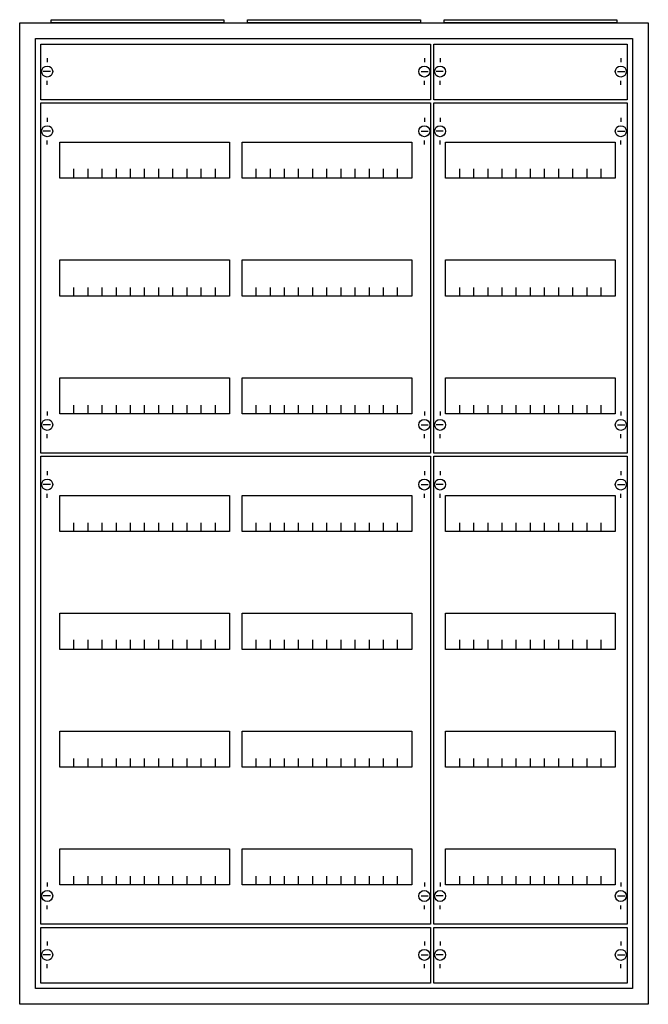
# Model space of a CAD drawing. Extents: x -2 to 78, y -2 to 123.
import ezdxf

# ---------------------------------------------------------------- set-up
doc = ezdxf.new("R2010")
doc.units = 0
doc.layers.get('0').update_dxf_attribs({"linetype": 'CONTINUOUS'})
doc.layers.add('1', color=7, linetype='CONTINUOUS')

# ---------------------------------------------------------------- blocks, each defined once
blk = doc.blocks.new('a38_e')
at = {"color": 7, "linetype": 'CONTINUOUS'}
for points in [[(77.5, 122.5), (77.5, -2.5), (-2.5, -2.5), (-2.5, 122.5)], [(75.5, 120.5), (75.5, -0.5), (-0.5, -0.5), (-0.5, 120.5)]]:
    blk.add_lwpolyline(points, close=True, dxfattribs=at)
blk = doc.blocks.new('zb43')
at = {"color": 7, "linetype": 'CONTINUOUS'}
blk.add_lwpolyline([(11, 0.4), (11, 0), (-11, 0), (-11, 0.4)], close=True, dxfattribs=at)
blk = doc.blocks.new('mb200')
at = {"layer": '1', "color": 7, "linetype": 'CONTINUOUS'}
for p, q in [((1, 5.5), (1, 5)), ((49, 5.5), (49, 5)), ((1.4, 3.8), (0.5, 3.8)), ((48.6, 3.8), (49.5, 3.8)), ((1, 2.1), (1, 2.6)), ((49, 2.1), (49, 2.6))]:
    blk.add_line(p, q, dxfattribs=at)
blk.add_lwpolyline([(49.8, 7.3), (49.8, 0.2), (0.2, 0.2), (0.2, 7.3)], close=True, dxfattribs=at)
for centre in [(1, 3.8), (49, 3.8)]:
    blk.add_circle(centre, 0.7, dxfattribs=at)
blk = doc.blocks.new('mb100')
at = {"layer": '1', "color": 7, "linetype": 'CONTINUOUS'}
for p, q in [((1, 5.5), (1, 5)), ((24, 5.5), (24, 5)), ((1.4, 3.8), (0.5, 3.8)), ((23.6, 3.8), (24.5, 3.8)), ((1, 2.1), (1, 2.6)), ((24, 2.1), (24, 2.6))]:
    blk.add_line(p, q, dxfattribs=at)
blk.add_lwpolyline([(24.8, 7.3), (24.8, 0.2), (0.2, 0.2), (0.2, 7.3)], close=True, dxfattribs=at)
for centre in [(1, 3.8), (24, 3.8)]:
    blk.add_circle(centre, 0.7, dxfattribs=at)
blk = doc.blocks.new('mg413')
at = {"layer": '1', "color": 7, "linetype": 'CONTINUOUS'}
for p, q in [((1, 42.9), (1, 42.4)), ((24, 42.9), (24, 42.4)), ((1.4, 41.2), (0.5, 41.2)), ((23.6, 41.2), (24.5, 41.2)), ((1, 39.5), (1, 40)), ((24, 39.5), (24, 40)), ((1, 5.5), (1, 5)), ((24, 5.5), (24, 5)), ((1.4, 3.8), (0.5, 3.8)), ((23.6, 3.8), (24.5, 3.8)), ((1, 2.1), (1, 2.6)), ((24, 2.1), (24, 2.6))]:
    blk.add_line(p, q, dxfattribs=at)
for points in [[(24.8, 44.8), (24.8, 0.2), (0.2, 0.2), (0.2, 44.8)], [(23.3, 39.8), (23.3, 35.2), (1.7, 35.2), (1.7, 39.8)], [(23.3, 24.8), (23.3, 20.2), (1.7, 20.2), (1.7, 24.8)], [(23.3, 9.8), (23.3, 5.2), (1.7, 5.2), (1.7, 9.8)]]:
    blk.add_lwpolyline(points, close=True, dxfattribs=at)
for points in [[(3.5, 35.3), (3.5, 36.4)], [(3.5, 35.3), (3.5, 36.4)], [(5.3, 35.3), (5.3, 36.4), (5.3, 36.4)], [(5.3, 35.3), (5.3, 36.4), (5.3, 36.4)], [(7.1, 35.3), (7.1, 36.4)], [(7.1, 35.3), (7.1, 36.4)], [(8.9, 35.3), (8.9, 36.4)], [(8.9, 35.3), (8.9, 36.4)], [(10.7, 35.3), (10.7, 36.4)], [(10.7, 35.3), (10.7, 36.4)], [(12.5, 35.3), (12.5, 36.4)], [(12.5, 35.3), (12.5, 36.4)], [(14.3, 35.3), (14.3, 36.4)], [(14.3, 35.3), (14.3, 36.4)], [(16.1, 35.3), (16.1, 36.4)], [(16.1, 35.3), (16.1, 36.4)], [(17.9, 35.3), (17.9, 36.4)], [(17.9, 35.3), (17.9, 36.4)], [(19.7, 35.3), (19.7, 36.4)], [(19.7, 35.3), (19.7, 36.4)], [(21.5, 35.3), (21.5, 36.4)], [(21.5, 35.3), (21.5, 36.4)], [(3.5, 35.2), (3.5, 36.3)], [(5.3, 35.2), (5.3, 36.3), (5.3, 36.3)], [(7.1, 35.2), (7.1, 36.3)], [(8.9, 35.2), (8.9, 36.3)], [(10.7, 35.2), (10.7, 36.3)], [(12.5, 35.2), (12.5, 36.3)], [(14.3, 35.2), (14.3, 36.3)], [(16.1, 35.2), (16.1, 36.3)], [(17.9, 35.2), (17.9, 36.3)], [(19.7, 35.2), (19.7, 36.3)], [(21.5, 35.2), (21.5, 36.3)], [(3.5, 20.2), (3.5, 21.3)], [(5.3, 20.2), (5.3, 21.3), (5.3, 21.3)], [(7.1, 20.2), (7.1, 21.3)], [(8.9, 20.2), (8.9, 21.3)], [(10.7, 20.2), (10.7, 21.3)], [(12.5, 20.2), (12.5, 21.3)], [(14.3, 20.2), (14.3, 21.3)], [(16.1, 20.2), (16.1, 21.3)], [(17.9, 20.2), (17.9, 21.3)], [(19.7, 20.2), (19.7, 21.3)], [(21.5, 20.2), (21.5, 21.3)], [(3.5, 5.2), (3.5, 6.3)], [(5.3, 5.2), (5.3, 6.3), (5.3, 6.3)], [(7.1, 5.2), (7.1, 6.3)], [(8.9, 5.2), (8.9, 6.3)], [(10.7, 5.2), (10.7, 6.3)], [(12.5, 5.2), (12.5, 6.3)], [(14.3, 5.2), (14.3, 6.3)], [(16.1, 5.2), (16.1, 6.3)], [(17.9, 5.2), (17.9, 6.3)], [(19.7, 5.2), (19.7, 6.3)], [(21.5, 5.2), (21.5, 6.3)]]:
    blk.add_lwpolyline(points, dxfattribs=at)
for centre in [(1, 41.2), (24, 41.2), (1, 3.8), (24, 3.8)]:
    blk.add_circle(centre, 0.7, dxfattribs=at)
blk = doc.blocks.new('mg414')
at = {"layer": '1', "color": 7, "linetype": 'CONTINUOUS'}
for p, q in [((1, 57.9), (1, 57.4)), ((24, 57.9), (24, 57.4)), ((1.4, 56.2), (0.5, 56.2)), ((23.6, 56.2), (24.5, 56.2)), ((1, 54.5), (1, 55)), ((24, 54.5), (24, 55)), ((1, 5.5), (1, 5)), ((24, 5.5), (24, 5)), ((1.4, 3.8), (0.5, 3.8)), ((23.6, 3.8), (24.5, 3.8)), ((1, 2.1), (1, 2.6)), ((24, 2.1), (24, 2.6))]:
    blk.add_line(p, q, dxfattribs=at)
for points in [[(24.8, 59.8), (24.8, 0.2), (0.2, 0.2), (0.2, 59.8)], [(23.3, 54.8), (23.3, 50.2), (1.7, 50.2), (1.7, 54.8)], [(23.3, 39.8), (23.3, 35.2), (1.7, 35.2), (1.7, 39.8)], [(23.3, 24.8), (23.3, 20.2), (1.7, 20.2), (1.7, 24.8)], [(23.3, 9.8), (23.3, 5.2), (1.7, 5.2), (1.7, 9.8)]]:
    blk.add_lwpolyline(points, close=True, dxfattribs=at)
for points in [[(3.5, 50.2), (3.5, 51.3)], [(5.3, 50.2), (5.3, 51.3), (5.3, 51.3)], [(7.1, 50.2), (7.1, 51.3)], [(8.9, 50.2), (8.9, 51.3)], [(10.7, 50.2), (10.7, 51.3)], [(12.5, 50.2), (12.5, 51.3)], [(14.3, 50.2), (14.3, 51.3)], [(16.1, 50.2), (16.1, 51.3)], [(17.9, 50.2), (17.9, 51.3)], [(19.7, 50.2), (19.7, 51.3)], [(21.5, 50.2), (21.5, 51.3)], [(3.5, 35.3), (3.5, 36.4)], [(3.5, 35.3), (3.5, 36.4)], [(5.3, 35.3), (5.3, 36.4), (5.3, 36.4)], [(5.3, 35.3), (5.3, 36.4), (5.3, 36.4)], [(7.1, 35.3), (7.1, 36.4)], [(7.1, 35.3), (7.1, 36.4)], [(8.9, 35.3), (8.9, 36.4)], [(8.9, 35.3), (8.9, 36.4)], [(10.7, 35.3), (10.7, 36.4)], [(10.7, 35.3), (10.7, 36.4)], [(12.5, 35.3), (12.5, 36.4)], [(12.5, 35.3), (12.5, 36.4)], [(14.3, 35.3), (14.3, 36.4)], [(14.3, 35.3), (14.3, 36.4)], [(16.1, 35.3), (16.1, 36.4)], [(16.1, 35.3), (16.1, 36.4)], [(17.9, 35.3), (17.9, 36.4)], [(17.9, 35.3), (17.9, 36.4)], [(19.7, 35.3), (19.7, 36.4)], [(19.7, 35.3), (19.7, 36.4)], [(21.5, 35.3), (21.5, 36.4)], [(21.5, 35.3), (21.5, 36.4)], [(3.5, 35.2), (3.5, 36.3)], [(5.3, 35.2), (5.3, 36.3), (5.3, 36.3)], [(7.1, 35.2), (7.1, 36.3)], [(8.9, 35.2), (8.9, 36.3)], [(10.7, 35.2), (10.7, 36.3)], [(12.5, 35.2), (12.5, 36.3)], [(14.3, 35.2), (14.3, 36.3)], [(16.1, 35.2), (16.1, 36.3)], [(17.9, 35.2), (17.9, 36.3)], [(19.7, 35.2), (19.7, 36.3)], [(21.5, 35.2), (21.5, 36.3)], [(3.5, 20.2), (3.5, 21.3)], [(5.3, 20.2), (5.3, 21.3), (5.3, 21.3)], [(7.1, 20.2), (7.1, 21.3)], [(8.9, 20.2), (8.9, 21.3)], [(10.7, 20.2), (10.7, 21.3)], [(12.5, 20.2), (12.5, 21.3)], [(14.3, 20.2), (14.3, 21.3)], [(16.1, 20.2), (16.1, 21.3)], [(17.9, 20.2), (17.9, 21.3)], [(19.7, 20.2), (19.7, 21.3)], [(21.5, 20.2), (21.5, 21.3)], [(3.5, 5.2), (3.5, 6.3)], [(5.3, 5.2), (5.3, 6.3), (5.3, 6.3)], [(7.1, 5.2), (7.1, 6.3)], [(8.9, 5.2), (8.9, 6.3)], [(10.7, 5.2), (10.7, 6.3)], [(12.5, 5.2), (12.5, 6.3)], [(14.3, 5.2), (14.3, 6.3)], [(16.1, 5.2), (16.1, 6.3)], [(17.9, 5.2), (17.9, 6.3)], [(19.7, 5.2), (19.7, 6.3)], [(21.5, 5.2), (21.5, 6.3)]]:
    blk.add_lwpolyline(points, dxfattribs=at)
for centre in [(1, 56.2), (24, 56.2), (1, 3.8), (24, 3.8)]:
    blk.add_circle(centre, 0.7, dxfattribs=at)
blk = doc.blocks.new('mg423')
at = {"layer": '1', "color": 7, "linetype": 'CONTINUOUS'}
for p, q in [((1, 42.9), (1, 42.4)), ((49, 42.9), (49, 42.4)), ((1.4, 41.2), (0.5, 41.2)), ((48.6, 41.2), (49.5, 41.2)), ((1, 39.5), (1, 40)), ((49, 39.5), (49, 40)), ((1, 5.5), (1, 5)), ((49, 5.5), (49, 5)), ((1.4, 3.8), (0.5, 3.8)), ((48.6, 3.8), (49.5, 3.8)), ((1, 2.1), (1, 2.6)), ((49, 2.1), (49, 2.6))]:
    blk.add_line(p, q, dxfattribs=at)
for points in [[(49.8, 44.8), (49.8, 0.2), (0.2, 0.2), (0.2, 44.8)], [(24.2, 39.8), (24.2, 35.2), (2.6, 35.2), (2.6, 39.8)], [(47.4, 39.8), (47.4, 35.2), (25.8, 35.2), (25.8, 39.8)], [(24.2, 24.8), (24.2, 20.2), (2.6, 20.2), (2.6, 24.8)], [(47.4, 24.8), (47.4, 20.2), (25.8, 20.2), (25.8, 24.8)], [(24.2, 9.8), (24.2, 5.2), (2.6, 5.2), (2.6, 9.8)], [(47.4, 9.8), (47.4, 5.2), (25.8, 5.2), (25.8, 9.8)]]:
    blk.add_lwpolyline(points, close=True, dxfattribs=at)
for points in [[(4.4, 35.3), (4.4, 36.4)], [(4.4, 35.3), (4.4, 36.4)], [(6.2, 35.3), (6.2, 36.4), (6.2, 36.4)], [(6.2, 35.3), (6.2, 36.4), (6.2, 36.4)], [(8, 35.3), (8, 36.4)], [(8, 35.3), (8, 36.4)], [(9.8, 35.3), (9.8, 36.4)], [(9.8, 35.3), (9.8, 36.4)], [(11.6, 35.3), (11.6, 36.4)], [(11.6, 35.3), (11.6, 36.4)], [(13.4, 35.3), (13.4, 36.4)], [(13.4, 35.3), (13.4, 36.4)], [(15.2, 35.3), (15.2, 36.4)], [(15.2, 35.3), (15.2, 36.4)], [(17, 35.3), (17, 36.4)], [(17, 35.3), (17, 36.4)], [(18.8, 35.3), (18.8, 36.4)], [(18.8, 35.3), (18.8, 36.4)], [(20.6, 35.3), (20.6, 36.4)], [(20.6, 35.3), (20.6, 36.4)], [(22.4, 35.3), (22.4, 36.4)], [(22.4, 35.3), (22.4, 36.4)], [(27.6, 35.3), (27.6, 36.4)], [(27.6, 35.3), (27.6, 36.4)], [(29.4, 35.3), (29.4, 36.4), (29.4, 36.4)], [(29.4, 35.3), (29.4, 36.4), (29.4, 36.4)], [(31.2, 35.3), (31.2, 36.4)], [(31.2, 35.3), (31.2, 36.4)], [(33, 35.3), (33, 36.4)], [(33, 35.3), (33, 36.4)], [(34.8, 35.3), (34.8, 36.4)], [(34.8, 35.3), (34.8, 36.4)], [(36.6, 35.3), (36.6, 36.4)], [(36.6, 35.3), (36.6, 36.4)], [(38.4, 35.3), (38.4, 36.4)], [(38.4, 35.3), (38.4, 36.4)], [(40.2, 35.3), (40.2, 36.4)], [(40.2, 35.3), (40.2, 36.4)], [(42, 35.3), (42, 36.4)], [(42, 35.3), (42, 36.4)], [(43.8, 35.3), (43.8, 36.4)], [(43.8, 35.3), (43.8, 36.4)], [(45.6, 35.3), (45.6, 36.4)], [(45.6, 35.3), (45.6, 36.4)], [(4.4, 35.2), (4.4, 36.3)], [(6.2, 35.2), (6.2, 36.3), (6.2, 36.3)], [(8, 35.2), (8, 36.3)], [(9.8, 35.2), (9.8, 36.3)], [(11.6, 35.2), (11.6, 36.3)], [(13.4, 35.2), (13.4, 36.3)], [(15.2, 35.2), (15.2, 36.3)], [(17, 35.2), (17, 36.3)], [(18.8, 35.2), (18.8, 36.3)], [(20.6, 35.2), (20.6, 36.3)], [(22.4, 35.2), (22.4, 36.3)], [(27.6, 35.2), (27.6, 36.3)], [(29.4, 35.2), (29.4, 36.3), (29.4, 36.3)], [(31.2, 35.2), (31.2, 36.3)], [(33, 35.2), (33, 36.3)], [(34.8, 35.2), (34.8, 36.3)], [(36.6, 35.2), (36.6, 36.3)], [(38.4, 35.2), (38.4, 36.3)], [(40.2, 35.2), (40.2, 36.3)], [(42, 35.2), (42, 36.3)], [(43.8, 35.2), (43.8, 36.3)], [(45.6, 35.2), (45.6, 36.3)], [(4.4, 20.2), (4.4, 21.3)], [(6.2, 20.2), (6.2, 21.3), (6.2, 21.3)], [(8, 20.2), (8, 21.3)], [(9.8, 20.2), (9.8, 21.3)], [(11.6, 20.2), (11.6, 21.3)], [(13.4, 20.2), (13.4, 21.3)], [(15.2, 20.2), (15.2, 21.3)], [(17, 20.2), (17, 21.3)], [(18.8, 20.2), (18.8, 21.3)], [(20.6, 20.2), (20.6, 21.3)], [(22.4, 20.2), (22.4, 21.3)], [(27.6, 20.2), (27.6, 21.3)], [(29.4, 20.2), (29.4, 21.3), (29.4, 21.3)], [(31.2, 20.2), (31.2, 21.3)], [(33, 20.2), (33, 21.3)], [(34.8, 20.2), (34.8, 21.3)], [(36.6, 20.2), (36.6, 21.3)], [(38.4, 20.2), (38.4, 21.3)], [(40.2, 20.2), (40.2, 21.3)], [(42, 20.2), (42, 21.3)], [(43.8, 20.2), (43.8, 21.3)], [(45.6, 20.2), (45.6, 21.3)], [(4.4, 5.2), (4.4, 6.3)], [(6.2, 5.2), (6.2, 6.3), (6.2, 6.3)], [(8, 5.2), (8, 6.3)], [(9.8, 5.2), (9.8, 6.3)], [(11.6, 5.2), (11.6, 6.3)], [(13.4, 5.2), (13.4, 6.3)], [(15.2, 5.2), (15.2, 6.3)], [(17, 5.2), (17, 6.3)], [(18.8, 5.2), (18.8, 6.3)], [(20.6, 5.2), (20.6, 6.3)], [(22.4, 5.2), (22.4, 6.3)], [(27.6, 5.2), (27.6, 6.3)], [(29.4, 5.2), (29.4, 6.3), (29.4, 6.3)], [(31.2, 5.2), (31.2, 6.3)], [(33, 5.2), (33, 6.3)], [(34.8, 5.2), (34.8, 6.3)], [(36.6, 5.2), (36.6, 6.3)], [(38.4, 5.2), (38.4, 6.3)], [(40.2, 5.2), (40.2, 6.3)], [(42, 5.2), (42, 6.3)], [(43.8, 5.2), (43.8, 6.3)], [(45.6, 5.2), (45.6, 6.3)]]:
    blk.add_lwpolyline(points, dxfattribs=at)
for centre in [(1, 41.2), (49, 41.2), (1, 3.8), (49, 3.8)]:
    blk.add_circle(centre, 0.7, dxfattribs=at)
blk = doc.blocks.new('mg424')
at = {"layer": '1', "color": 7, "linetype": 'CONTINUOUS'}
for p, q in [((1, 57.9), (1, 57.4)), ((49, 57.9), (49, 57.4)), ((1.4, 56.2), (0.5, 56.2)), ((48.6, 56.2), (49.5, 56.2)), ((1, 54.5), (1, 55)), ((49, 54.5), (49, 55)), ((1, 5.5), (1, 5)), ((49, 5.5), (49, 5)), ((1.4, 3.8), (0.5, 3.8)), ((48.6, 3.8), (49.5, 3.8)), ((1, 2.1), (1, 2.6)), ((49, 2.1), (49, 2.6))]:
    blk.add_line(p, q, dxfattribs=at)
for points in [[(49.8, 59.8), (49.8, 0.2), (0.2, 0.2), (0.2, 59.8)], [(24.2, 54.8), (24.2, 50.2), (2.6, 50.2), (2.6, 54.8)], [(47.4, 54.8), (47.4, 50.2), (25.8, 50.2), (25.8, 54.8)], [(24.2, 39.8), (24.2, 35.2), (2.6, 35.2), (2.6, 39.8)], [(47.4, 39.8), (47.4, 35.2), (25.8, 35.2), (25.8, 39.8)], [(24.2, 24.8), (24.2, 20.2), (2.6, 20.2), (2.6, 24.8)], [(47.4, 24.8), (47.4, 20.2), (25.8, 20.2), (25.8, 24.8)], [(24.2, 9.8), (24.2, 5.2), (2.6, 5.2), (2.6, 9.8)], [(47.4, 9.8), (47.4, 5.2), (25.8, 5.2), (25.8, 9.8)]]:
    blk.add_lwpolyline(points, close=True, dxfattribs=at)
for points in [[(4.4, 50.2), (4.4, 51.3)], [(6.2, 50.2), (6.2, 51.3), (6.2, 51.3)], [(8, 50.2), (8, 51.3)], [(9.8, 50.2), (9.8, 51.3)], [(11.6, 50.2), (11.6, 51.3)], [(13.4, 50.2), (13.4, 51.3)], [(15.2, 50.2), (15.2, 51.3)], [(17, 50.2), (17, 51.3)], [(18.8, 50.2), (18.8, 51.3)], [(20.6, 50.2), (20.6, 51.3)], [(22.4, 50.2), (22.4, 51.3)], [(27.6, 50.2), (27.6, 51.3)], [(29.4, 50.2), (29.4, 51.3), (29.4, 51.3)], [(31.2, 50.2), (31.2, 51.3)], [(33, 50.2), (33, 51.3)], [(34.8, 50.2), (34.8, 51.3)], [(36.6, 50.2), (36.6, 51.3)], [(38.4, 50.2), (38.4, 51.3)], [(40.2, 50.2), (40.2, 51.3)], [(42, 50.2), (42, 51.3)], [(43.8, 50.2), (43.8, 51.3)], [(45.6, 50.2), (45.6, 51.3)], [(4.4, 35.3), (4.4, 36.4)], [(4.4, 35.3), (4.4, 36.4)], [(6.2, 35.3), (6.2, 36.4), (6.2, 36.4)], [(6.2, 35.3), (6.2, 36.4), (6.2, 36.4)], [(8, 35.3), (8, 36.4)], [(8, 35.3), (8, 36.4)], [(9.8, 35.3), (9.8, 36.4)], [(9.8, 35.3), (9.8, 36.4)], [(11.6, 35.3), (11.6, 36.4)], [(11.6, 35.3), (11.6, 36.4)], [(13.4, 35.3), (13.4, 36.4)], [(13.4, 35.3), (13.4, 36.4)], [(15.2, 35.3), (15.2, 36.4)], [(15.2, 35.3), (15.2, 36.4)], [(17, 35.3), (17, 36.4)], [(17, 35.3), (17, 36.4)], [(18.8, 35.3), (18.8, 36.4)], [(18.8, 35.3), (18.8, 36.4)], [(20.6, 35.3), (20.6, 36.4)], [(20.6, 35.3), (20.6, 36.4)], [(22.4, 35.3), (22.4, 36.4)], [(22.4, 35.3), (22.4, 36.4)], [(27.6, 35.3), (27.6, 36.4)], [(27.6, 35.3), (27.6, 36.4)], [(29.4, 35.3), (29.4, 36.4), (29.4, 36.4)], [(29.4, 35.3), (29.4, 36.4), (29.4, 36.4)], [(31.2, 35.3), (31.2, 36.4)], [(31.2, 35.3), (31.2, 36.4)], [(33, 35.3), (33, 36.4)], [(33, 35.3), (33, 36.4)], [(34.8, 35.3), (34.8, 36.4)], [(34.8, 35.3), (34.8, 36.4)], [(36.6, 35.3), (36.6, 36.4)], [(36.6, 35.3), (36.6, 36.4)], [(38.4, 35.3), (38.4, 36.4)], [(38.4, 35.3), (38.4, 36.4)], [(40.2, 35.3), (40.2, 36.4)], [(40.2, 35.3), (40.2, 36.4)], [(42, 35.3), (42, 36.4)], [(42, 35.3), (42, 36.4)], [(43.8, 35.3), (43.8, 36.4)], [(43.8, 35.3), (43.8, 36.4)], [(45.6, 35.3), (45.6, 36.4)], [(45.6, 35.3), (45.6, 36.4)], [(4.4, 35.2), (4.4, 36.3)], [(6.2, 35.2), (6.2, 36.3), (6.2, 36.3)], [(8, 35.2), (8, 36.3)], [(9.8, 35.2), (9.8, 36.3)], [(11.6, 35.2), (11.6, 36.3)], [(13.4, 35.2), (13.4, 36.3)], [(15.2, 35.2), (15.2, 36.3)], [(17, 35.2), (17, 36.3)], [(18.8, 35.2), (18.8, 36.3)], [(20.6, 35.2), (20.6, 36.3)], [(22.4, 35.2), (22.4, 36.3)], [(27.6, 35.2), (27.6, 36.3)], [(29.4, 35.2), (29.4, 36.3), (29.4, 36.3)], [(31.2, 35.2), (31.2, 36.3)], [(33, 35.2), (33, 36.3)], [(34.8, 35.2), (34.8, 36.3)], [(36.6, 35.2), (36.6, 36.3)], [(38.4, 35.2), (38.4, 36.3)], [(40.2, 35.2), (40.2, 36.3)], [(42, 35.2), (42, 36.3)], [(43.8, 35.2), (43.8, 36.3)], [(45.6, 35.2), (45.6, 36.3)], [(4.4, 20.2), (4.4, 21.3)], [(6.2, 20.2), (6.2, 21.3), (6.2, 21.3)], [(8, 20.2), (8, 21.3)], [(9.8, 20.2), (9.8, 21.3)], [(11.6, 20.2), (11.6, 21.3)], [(13.4, 20.2), (13.4, 21.3)], [(15.2, 20.2), (15.2, 21.3)], [(17, 20.2), (17, 21.3)], [(18.8, 20.2), (18.8, 21.3)], [(20.6, 20.2), (20.6, 21.3)], [(22.4, 20.2), (22.4, 21.3)], [(27.6, 20.2), (27.6, 21.3)], [(29.4, 20.2), (29.4, 21.3), (29.4, 21.3)], [(31.2, 20.2), (31.2, 21.3)], [(33, 20.2), (33, 21.3)], [(34.8, 20.2), (34.8, 21.3)], [(36.6, 20.2), (36.6, 21.3)], [(38.4, 20.2), (38.4, 21.3)], [(40.2, 20.2), (40.2, 21.3)], [(42, 20.2), (42, 21.3)], [(43.8, 20.2), (43.8, 21.3)], [(45.6, 20.2), (45.6, 21.3)], [(4.4, 5.2), (4.4, 6.3)], [(6.2, 5.2), (6.2, 6.3), (6.2, 6.3)], [(8, 5.2), (8, 6.3)], [(9.8, 5.2), (9.8, 6.3)], [(11.6, 5.2), (11.6, 6.3)], [(13.4, 5.2), (13.4, 6.3)], [(15.2, 5.2), (15.2, 6.3)], [(17, 5.2), (17, 6.3)], [(18.8, 5.2), (18.8, 6.3)], [(20.6, 5.2), (20.6, 6.3)], [(22.4, 5.2), (22.4, 6.3)], [(27.6, 5.2), (27.6, 6.3)], [(29.4, 5.2), (29.4, 6.3), (29.4, 6.3)], [(31.2, 5.2), (31.2, 6.3)], [(33, 5.2), (33, 6.3)], [(34.8, 5.2), (34.8, 6.3)], [(36.6, 5.2), (36.6, 6.3)], [(38.4, 5.2), (38.4, 6.3)], [(40.2, 5.2), (40.2, 6.3)], [(42, 5.2), (42, 6.3)], [(43.8, 5.2), (43.8, 6.3)], [(45.6, 5.2), (45.6, 6.3)]]:
    blk.add_lwpolyline(points, dxfattribs=at)
for centre in [(1, 56.2), (49, 56.2), (1, 3.8), (49, 3.8)]:
    blk.add_circle(centre, 0.7, dxfattribs=at)

msp = doc.modelspace()

# ---------------------------------------------------------------- block references
for name, p in [('zb43', (12.5, 122.5)), ('zb43', (37.5, 122.5)), ('zb43', (62.5, 122.5)), ('a38_e', (0, 0))]:
    msp.add_blockref(name, p)
at = {"layer": '1'}
for name, p in [('mb200', (0, 112.5)), ('mb100', (50, 112.5)), ('mg423', (0, 67.5)), ('mg413', (50, 67.5)), ('mg424', (0, 7.5)), ('mg414', (50, 7.5)), ('mb200', (0, 0)), ('mb100', (50, 0))]:
    msp.add_blockref(name, p, dxfattribs=at)

doc.saveas('drawing.dxf')
